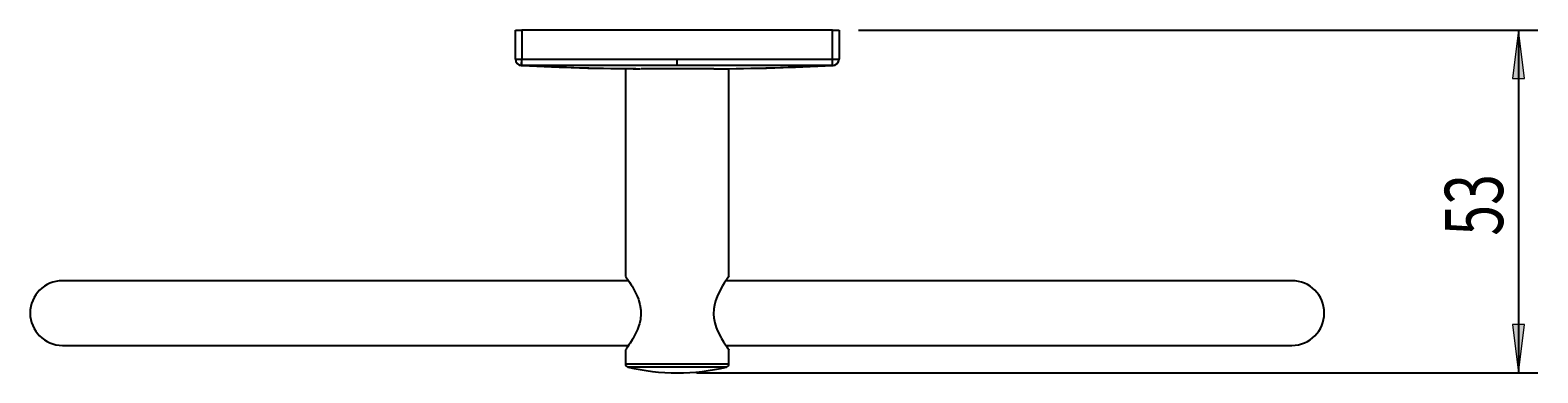
# Model space of a CAD drawing. Units: millimetres. Extents: x 26 to 183, y -52 to 115.
# Drawn here: x 27 to 105, y -23 to -5 of the extents above; entities that cross this region are included whole.
import ezdxf

# ---------------------------------------------------------------- set-up
doc = ezdxf.new("R2010")
doc.units = ezdxf.units.MM
doc.header["$MEASUREMENT"] = 0
doc.layers.get('0').update_dxf_attribs({"lineweight": 0})
doc.layers.add('CAPA_BASE', color=7, linetype='Continuous', lineweight=0)

# ---------------------------------------------------------------- blocks, each defined once
blk = doc.blocks.new('Block_2')
at = {"layer": 'CAPA_BASE', "true_color": 0x000000, "transparency": 33554687}
h = blk.add_hatch(color=18, dxfattribs=at)
h.dxf.hatch_style = 2
h.paths.add_polyline_path([(103.917, -5.031), (103.607, -7.531), (104.227, -7.531)])
h = blk.add_hatch(color=18, dxfattribs=at)
h.dxf.hatch_style = 2
h.paths.add_polyline_path([(103.917, -22.698), (104.227, -20.198), (103.607, -20.198)])
at = {"layer": 'CAPA_BASE', "color": 18, "lineweight": 25, "true_color": 0x000000}
for p, q in [((69.917, -5.031), (104.917, -5.031)), ((103.917, -5.031), (103.917, -22.698)), ((61.584, -22.698), (104.917, -22.698))]:
    blk.add_line(p, q, dxfattribs=at)
at = {"layer": 'CAPA_BASE'}
for points in [[(103.917, -5.031), (103.607, -7.531), (104.227, -7.531), (104.227, -7.531)], [(103.917, -22.698), (104.227, -20.198), (103.607, -20.198), (103.607, -20.198)]]:
    blk.add_lwpolyline(points, close=True, dxfattribs=at)
at = {"layer": 'CAPA_BASE', "insert": (103.123, -15.628), "char_height": 0.2, "attachment_point": 7, "rotation": 90}
blk.add_mtext('\\C18;\\c0;\\FArial Bold|b1|i0|c1;\\H2.997200;\\W0.700000;53', dxfattribs=at)

msp = doc.modelspace()

# ---------------------------------------------------------------- linework, layer by layer
at = {"color": 18, "lineweight": 25, "true_color": 0x000000}
for p, q in [((52.25, -5.031), (52.584, -5.031)), ((52.25, -6.525), (52.25, -5.031)), ((52.584, -5.031), (52.584, -6.525)), ((68.584, -5.031), (52.584, -5.031)), ((68.584, -6.525), (68.584, -5.031)), ((68.584, -5.031), (68.917, -5.031)), ((68.917, -5.031), (68.917, -6.525)), ((52.25, -6.525), (52.584, -6.525)), ((52.569, -6.858), (52.584, -6.525)), ((60.584, -6.86), (60.584, -6.527)), ((60.584, -6.861), (60.584, -6.86)), ((68.584, -6.525), (68.917, -6.525)), ((68.584, -6.858), (68.584, -6.525)), ((68.584, -6.859), (68.584, -6.858)), ((57.917, -7.031), (57.917, -17.715)), ((58.453, -7.031), (57.917, -7.031)), ((62.473, -7.031), (58.722, -7.031)), ((63.25, -17.717), (63.25, -7.031)), ((58.074, -17.948), (28.917, -17.948)), ((92.25, -17.948), (63.092, -17.948)), ((28.917, -21.281), (58.075, -21.281)), ((57.917, -21.513), (57.917, -22.234)), ((63.093, -21.281), (92.25, -21.281)), ((63.25, -22.234), (63.25, -21.515))]:
    msp.add_line(p, q, dxfattribs=at)
at = {"color": 8, "lineweight": 25, "true_color": 0x808080}
for p, q in [((52.568, -6.86), (52.569, -6.859)), ((57.917, -22.234), (63.25, -22.234)), ((63.123, -22.396), (58.045, -22.396))]:
    msp.add_line(p, q, dxfattribs=at)
at = {"color": 18, "lineweight": 25, "true_color": 0x000000}
for points in [[(52.568, -6.859), (55.983, -6.991), (58.493, -7.031)], [(52.584, -6.859), (52.583, -6.859), (52.576, -6.859), (52.573, -6.858), (52.569, -6.858)], [(52.577, -6.858), (52.577, -6.851), (52.577, -6.835), (52.578, -6.81), (52.578, -6.776), (52.579, -6.737), (52.58, -6.69), (52.581, -6.64), (52.582, -6.585), (52.583, -6.536), (52.584, -6.525)], [(60.584, -6.86), (59.917, -6.86), (57.25, -6.86), (54.917, -6.859), (52.584, -6.858), (52.577, -6.858)], [(52.584, -6.525), (56.38, -6.527), (58.482, -6.527), (60.584, -6.527)], [(60.584, -6.861), (58.5, -6.861), (56.417, -6.86), (54.5, -6.86), (52.584, -6.859)], [(60.584, -6.527), (64.38, -6.527), (66.482, -6.526), (68.584, -6.525)], [(68.584, -6.858), (67.917, -6.859), (65.25, -6.859), (62.917, -6.86), (60.584, -6.86)], [(68.584, -6.859), (66.5, -6.86), (64.417, -6.86), (62.5, -6.861), (60.584, -6.861)], [(62.674, -7.031), (65.184, -6.991), (68.6, -6.859)], [(68.598, -6.858), (68.595, -6.858), (68.593, -6.858), (68.59, -6.859), (68.587, -6.859), (68.585, -6.859), (68.584, -6.859)], [(57.917, -17.715), (57.927, -17.729), (57.937, -17.743), (57.975, -17.797), (58.029, -17.875), (58.054, -17.913), (58.128, -18.025), (58.217, -18.166), (58.255, -18.229), (58.354, -18.403), (58.457, -18.603), (58.49, -18.675), (58.522, -18.749), (58.583, -18.907), (58.611, -18.99), (58.662, -19.178), (58.706, -19.46), (58.712, -19.662), (58.683, -19.951), (58.632, -20.169), (58.606, -20.254), (58.531, -20.459), (58.432, -20.677), (58.397, -20.746), (58.362, -20.813), (58.29, -20.941), (58.255, -21.001), (58.156, -21.161), (58.095, -21.256), (58.039, -21.339), (58.015, -21.375), (57.965, -21.446), (57.95, -21.468), (57.924, -21.505), (57.918, -21.513)], [(63.249, -17.717), (63.25, -17.715), (63.247, -17.719), (63.226, -17.748), (63.19, -17.8), (63.114, -17.911), (63.041, -18.022), (63.008, -18.073), (62.921, -18.214), (62.814, -18.401), (62.77, -18.483), (62.664, -18.706), (62.585, -18.906), (62.556, -18.99), (62.497, -19.214), (62.467, -19.4), (62.456, -19.673), (62.471, -19.863), (62.523, -20.126), (62.597, -20.358), (62.632, -20.447), (62.727, -20.661), (62.829, -20.856), (62.87, -20.929), (62.971, -21.098), (63.004, -21.15), (63.065, -21.245), (63.121, -21.329), (63.17, -21.401), (63.191, -21.43), (63.229, -21.485), (63.239, -21.499), (63.25, -21.515)]]:
    msp.add_lwpolyline(points, dxfattribs=at)
at = {"color": 8, "lineweight": 25, "true_color": 0x808080}
msp.add_lwpolyline([(68.6, -6.86), (68.6, -6.86), (68.6, -6.86), (68.598, -6.858), (68.598, -6.858)], dxfattribs=at)
at = {"color": 18, "lineweight": 25, "true_color": 0x000000}
for points in [[(52.25, -6.525), (52.25, -6.704), (52.391, -6.851), (52.569, -6.858)], [(52.25, -6.527), (52.25, -6.705), (52.39, -6.852), (52.568, -6.86)], [(52.577, -6.858), (52.579, -6.859), (52.581, -6.859), (52.584, -6.859)], [(52.584, -6.859), (54.621, -6.947), (56.659, -7.004), (58.698, -7.027)], [(62.469, -7.029), (64.508, -7.005), (66.547, -6.948), (68.584, -6.859)], [(68.584, -6.858), (68.768, -6.858), (68.917, -6.709), (68.917, -6.525)], [(68.598, -6.858), (68.776, -6.851), (68.917, -6.704), (68.917, -6.525)], [(68.6, -6.86), (68.777, -6.852), (68.917, -6.705), (68.917, -6.527)], [(57.917, -22.234), (57.917, -22.311), (57.97, -22.378), (58.045, -22.396)], [(58.045, -22.396), (58.876, -22.597), (59.728, -22.698), (60.584, -22.698)], [(60.584, -22.698), (61.439, -22.698), (62.291, -22.597), (63.123, -22.396)], [(63.123, -22.396), (63.198, -22.378), (63.25, -22.311), (63.25, -22.234)]]:
    msp.add_open_spline(points, degree=3, dxfattribs=at)
for points in [[(28.917, -17.948), (27.996, -17.948), (27.25, -18.694), (27.25, -19.615), (27.25, -20.535), (27.996, -21.281), (28.917, -21.281)], [(92.25, -21.281), (93.171, -21.281), (93.917, -20.535), (93.917, -19.615), (93.917, -18.694), (93.171, -17.948), (92.25, -17.948)]]:
    msp.add_open_spline(points, degree=3, knots=[0, 0, 0, 0, 1, 1, 1, 2, 2, 2, 2], dxfattribs=at)

# ---------------------------------------------------------------- block references
at = {"layer": 'CAPA_BASE'}
msp.add_blockref('Block_2', (0, 0), dxfattribs=at)

doc.saveas('drawing.dxf')
